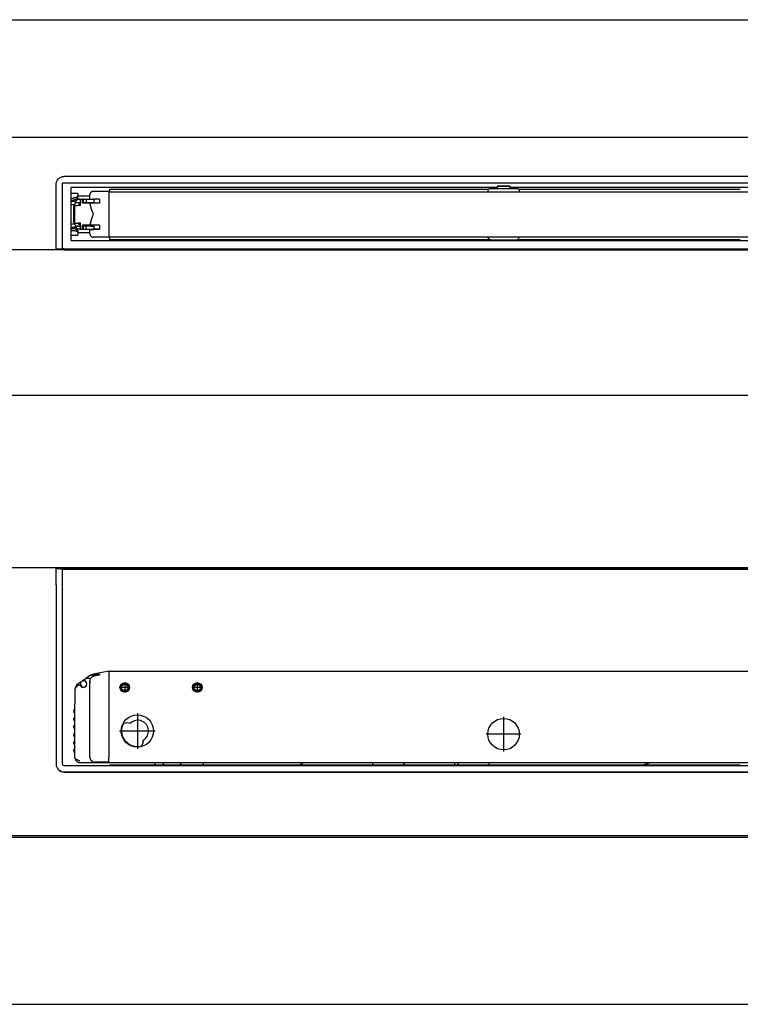
# Model space of a CAD drawing. Units: inches. Extents: x 3346 to 4915, y 4112 to 7060.
# Drawn here: x 4086 to 4315, y 5807 to 6119 of the extents above; entities that cross this region are included whole.
import ezdxf

# ---------------------------------------------------------------- set-up
doc = ezdxf.new("R2010")
doc.units = ezdxf.units.IN
doc.linetypes.add('DOT_CENTER', pattern=[14, 12, -1, 0, -1])
doc.layers.add('1', color=7, linetype='Continuous')
doc.layers.add('70', color=7, linetype='Continuous')

# ---------------------------------------------------------------- blocks, each defined once
blk = doc.blocks.new('Rahmen_Inneneinteilung', base_point=(3768.55, 3615.42))
at = {"layer": '1', "color": 7, "linetype": 'Continuous'}
blk.add_line((4074.72, 5806.63), (4896.23, 5806.63), dxfattribs=at)
at = {"layer": '70', "color": 7, "linetype": 'Continuous'}
for p, q in [((3360.93, 6118.63), (4896.23, 6118.63)), ((3480.93, 5999.63), (4896.23, 5999.63))]:
    blk.add_line(p, q, dxfattribs=at)
blk = doc.blocks.new('Rahme0', base_point=(3345.79, 4112.32))
blk.add_blockref('Rahmen_Inneneinteilung', (3768.55, 3615.42))
blk = doc.blocks.new('SCHERE-E_170_VA', base_point=(3786.75, 5776.76))
at = {"color": 7, "linetype": 'Continuous'}
for p, q in [((4370.48, 6081.27), (3522.98, 6081.27)), ((4098.51, 6068.23), (4098.89, 6068.54)), ((4098.89, 6068.54), (4099.09, 6068.66)), ((4099.09, 6068.66), (4099.56, 6068.86)), ((4099.56, 6068.86), (4099.87, 6068.93)), ((4099.69, 6068.89), (4100.14, 6068.95)), ((4099.87, 6068.93), (4100.28, 6068.97)), ((4348.28, 6068.97), (4100.28, 6068.97)), ((4097.78, 6066.47), (4097.79, 6066.67)), ((4097.78, 6047.72), (4097.78, 6066.47)), ((4097.79, 6066.67), (4097.89, 6067.19)), ((4097.89, 6067.19), (4097.99, 6067.47)), ((4097.99, 6067.47), (4098.19, 6067.83)), ((4098.19, 6067.83), (4098.2, 6067.85)), ((4098.2, 6067.85), (4098.44, 6068.16)), ((4098.44, 6068.16), (4098.51, 6068.23)), ((4099.72, 6066.52), (4099.74, 6066.59)), ((4099.72, 6066.47), (4099.72, 6066.52)), ((4099.72, 6066.47), (4099.72, 6048.04)), ((4099.74, 6066.61), (4099.76, 6066.65)), ((4099.74, 6066.59), (4099.74, 6066.61)), ((4099.76, 6066.65), (4099.79, 6066.72)), ((4099.79, 6066.72), (4099.8, 6066.74)), ((4099.8, 6066.74), (4099.83, 6066.77)), ((4099.83, 6066.77), (4099.93, 6066.87)), ((4099.93, 6066.87), (4099.94, 6066.88)), ((4099.94, 6066.88), (4099.99, 6066.91)), ((4099.99, 6066.91), (4100.05, 6066.94)), ((4100.05, 6066.94), (4100.08, 6066.94)), ((4100.08, 6066.94), (4100.12, 6066.96)), ((4100.12, 6066.96), (4100.19, 6066.96)), ((4100.19, 6066.96), (4100.22, 6066.97)), ((4100.22, 6066.97), (4348.22, 6066.97)), ((4102.52, 6048.67), (4102.52, 6065.47)), ((4237.52, 6065.47), (4102.52, 6065.47)), ((4237.52, 6065.87), (4237.52, 6065.07)), ((4237.52, 6065.87), (4238.92, 6065.87)), ((4241.52, 6065.87), (4237.52, 6065.87)), ((4238.92, 6065.87), (4241.52, 6065.87)), ((4241.52, 6065.87), (4241.52, 6065.07)), ((4346.02, 6065.47), (4241.52, 6065.47)), ((4104.72, 6063.57), (4102.52, 6063.57)), ((4104.09, 6062.26), (4103.79, 6062.16)), ((4104.61, 6062.62), (4104.09, 6062.26)), ((4104.65, 6062.68), (4104.61, 6062.62)), ((4104.66, 6062.7), (4104.65, 6062.68)), ((4104.69, 6062.76), (4104.66, 6062.7)), ((4104.72, 6062.9), (4104.69, 6062.76)), ((4104.72, 6062.26), (4104.69, 6062.13)), ((4104.72, 6063.57), (4104.72, 6062.9)), ((4104.72, 6062.26), (4104.72, 6062.9)), ((4104.72, 6062.77), (4108.52, 6062.77)), ((4108.53, 6063.32), (4108.52, 6063.22)), ((4108.52, 6061.77), (4108.52, 6063.22)), ((4108.54, 6063.41), (4108.53, 6063.32)), ((4108.57, 6063.53), (4108.54, 6063.41)), ((4108.57, 6063.53), (4108.6, 6063.6)), ((4108.6, 6063.6), (4108.57, 6063.53)), ((4108.6, 6063.6), (4108.65, 6063.72)), ((4108.65, 6063.72), (4108.6, 6063.6)), ((4108.65, 6063.72), (4108.69, 6063.77)), ((4108.69, 6063.77), (4108.65, 6063.72)), ((4108.78, 6063.89), (4108.69, 6063.77)), ((4108.81, 6063.92), (4108.78, 6063.89)), ((4108.93, 6064.03), (4108.81, 6063.92)), ((4108.97, 6064.05), (4108.93, 6064.03)), ((4108.97, 6064.05), (4109.11, 6064.13)), ((4109.11, 6064.13), (4108.97, 6064.05)), ((4109.11, 6064.13), (4109.14, 6064.14)), ((4109.14, 6064.14), (4109.11, 6064.13)), ((4109.14, 6064.14), (4109.31, 6064.19)), ((4109.31, 6064.19), (4109.14, 6064.14)), ((4109.33, 6064.2), (4109.31, 6064.19)), ((4109.52, 6064.22), (4109.33, 6064.2)), ((4114.52, 6064.22), (4109.52, 6064.22)), ((4114.52, 6064.22), (4114.52, 6063.26)), ((4114.52, 6064.07), (4339.52, 6064.07)), ((4114.52, 6063.26), (4114.52, 6050.67)), ((4114.52, 6063.11), (4114.52, 6050.82)), ((4114.72, 6064.97), (4114.72, 6064.08)), ((4114.72, 6064.97), (4234.8, 6064.97)), ((4114.72, 6064.08), (4114.72, 6064.07)), ((4234.52, 6064.57), (4234.61, 6064.65)), ((4234.52, 6064.57), (4234.52, 6064.07)), ((4234.52, 6064.07), (4244.52, 6064.07)), ((4234.61, 6064.65), (4234.63, 6064.74)), ((4234.63, 6064.74), (4234.71, 6064.89)), ((4234.71, 6064.89), (4234.84, 6065)), ((4234.84, 6065), (4235, 6065.06)), ((4235, 6065.06), (4235.09, 6065.07)), ((4239.52, 6065.07), (4235.09, 6065.07)), ((4243.95, 6065.07), (4239.52, 6065.07)), ((4244.04, 6065.06), (4243.95, 6065.07)), ((4244.2, 6065), (4244.04, 6065.06)), ((4244.33, 6064.89), (4244.2, 6065)), ((4244.24, 6064.97), (4314.52, 6064.97)), ((4244.42, 6064.74), (4244.33, 6064.89)), ((4244.43, 6064.65), (4244.42, 6064.74)), ((4244.52, 6064.57), (4244.43, 6064.65)), ((4244.52, 6064.57), (4244.44, 6064.57)), ((4244.52, 6064.57), (4244.52, 6064.07)), ((4102.52, 6062.09), (4103.22, 6062.09)), ((4102.52, 6061.47), (4103.22, 6061.47)), ((4102.52, 6061.07), (4104.04, 6061.07)), ((4103.77, 6060.01), (4102.52, 6060.01)), ((4103.51, 6062.1), (4103.22, 6062.09)), ((4103.51, 6061.48), (4103.22, 6061.47)), ((4103.31, 6059.41), (4103.27, 6059.22)), ((4103.31, 6059.41), (4103.27, 6059.22)), ((4103.31, 6059.41), (4103.27, 6059.22)), ((4103.31, 6059.41), (4103.27, 6059.22)), ((4103.31, 6059.41), (4103.27, 6059.22)), ((4103.31, 6059.41), (4103.27, 6059.22)), ((4103.27, 6059.22), (4103.27, 6054.72)), ((4103.42, 6059.57), (4103.31, 6059.41)), ((4103.58, 6059.68), (4103.42, 6059.57)), ((4103.66, 6062.13), (4103.51, 6062.1)), ((4103.66, 6061.51), (4103.51, 6061.48)), ((4103.77, 6059.72), (4103.58, 6059.68)), ((4103.79, 6062.16), (4103.66, 6062.13)), ((4103.79, 6061.54), (4103.66, 6061.51)), ((4103.77, 6059.77), (4103.77, 6060.22)), ((4103.77, 6054.17), (4103.77, 6059.77)), ((4103.77, 6059.77), (4104.62, 6059.77)), ((4103.96, 6061.59), (4103.79, 6061.54)), ((4103.9, 6060.83), (4103.86, 6060.72)), ((4103.86, 6060.72), (4104.06, 6060.72)), ((4103.94, 6060.92), (4103.9, 6060.83)), ((4104.06, 6061.1), (4103.94, 6060.92)), ((4104.66, 6062.07), (4103.96, 6061.59)), ((4104.27, 6061.33), (4104.06, 6061.11)), ((4104.06, 6061.11), (4104.06, 6061.1)), ((4104.06, 6060.72), (4104.7, 6060.72)), ((4104.52, 6061.52), (4104.27, 6061.33)), ((4104.7, 6061.6), (4104.52, 6061.52)), ((4105.52, 6059.77), (4104.62, 6059.77)), ((4104.69, 6062.13), (4104.66, 6062.07)), ((4104.81, 6061.64), (4104.7, 6061.6)), ((4104.7, 6060.72), (4105.48, 6060.72)), ((4104.82, 6061.65), (4104.81, 6061.64)), ((4104.86, 6061.66), (4104.82, 6061.65)), ((4104.96, 6061.68), (4104.86, 6061.66)), ((4105.05, 6061.7), (4104.96, 6061.68)), ((4105.52, 6060.32), (4105.02, 6060.32)), ((4105.02, 6060.32), (4105.02, 6059.77)), ((4105.24, 6061.72), (4105.05, 6061.7)), ((4105.27, 6061.72), (4105.24, 6061.72)), ((4105.27, 6061.72), (4105.48, 6061.72)), ((4105.52, 6061.72), (4105.48, 6061.72)), ((4105.52, 6060.72), (4105.48, 6060.72)), ((4105.52, 6059.77), (4105.52, 6061.72)), ((4105.52, 6061.72), (4106.18, 6061.72)), ((4106.42, 6061.72), (4106.18, 6061.72)), ((4106.18, 6060.47), (4106.18, 6061.72)), ((4108.39, 6060.47), (4106.18, 6060.47)), ((4106.42, 6060.72), (4106.42, 6061.72)), ((4106.42, 6061.72), (4107.27, 6061.72)), ((4106.42, 6060.72), (4107.27, 6060.72)), ((4107.27, 6061.72), (4107.27, 6060.72)), ((4107.27, 6061.72), (4108.77, 6061.72)), ((4107.27, 6060.72), (4108.77, 6060.72)), ((4107.52, 6060.47), (4107.52, 6060.72)), ((4111.52, 6060.47), (4108.39, 6060.47)), ((4108.39, 6060.47), (4108.47, 6060.27)), ((4108.47, 6060.27), (4108.51, 6060.18)), ((4108.51, 6060.18), (4108.54, 6060.08)), ((4108.52, 6061.77), (4109.75, 6061.77)), ((4108.54, 6060.08), (4108.61, 6059.89)), ((4108.61, 6059.89), (4108.68, 6059.7)), ((4108.9, 6059.02), (4108.68, 6059.7)), ((4108.77, 6061.72), (4109.77, 6061.72)), ((4108.77, 6060.72), (4109.77, 6060.72)), ((4111.52, 6061.77), (4109.75, 6061.77)), ((4111.01, 6061.72), (4109.77, 6061.72)), ((4109.77, 6061.72), (4109.77, 6060.72)), ((4109.77, 6060.72), (4109.77, 6060.47)), ((4111.52, 6061.72), (4111.01, 6061.72)), ((4111.52, 6061.77), (4111.52, 6060.47)), ((4109.15, 6058.29), (4108.9, 6059.02)), ((4109.63, 6056.97), (4109.15, 6058.29)), ((4109.15, 6055.64), (4109.63, 6056.97)), ((4102.52, 6053.93), (4103.77, 6053.93)), ((4102.52, 6052.86), (4104.04, 6052.86)), ((4103.27, 6054.72), (4103.31, 6054.52)), ((4103.27, 6054.72), (4103.31, 6054.52)), ((4103.27, 6054.72), (4103.31, 6054.52)), ((4103.27, 6054.72), (4103.31, 6054.52)), ((4103.31, 6054.52), (4103.27, 6054.72)), ((4103.27, 6054.72), (4103.31, 6054.52)), ((4103.31, 6054.52), (4103.42, 6054.36)), ((4103.42, 6054.36), (4103.58, 6054.25)), ((4103.58, 6054.25), (4103.77, 6054.22)), ((4103.77, 6053.72), (4103.77, 6054.17)), ((4103.77, 6054.17), (4104.62, 6054.17)), ((4103.9, 6053.11), (4103.86, 6053.22)), ((4103.86, 6053.22), (4104.06, 6053.22)), ((4103.94, 6053.02), (4103.9, 6053.11)), ((4104.06, 6052.83), (4103.94, 6053.02)), ((4104.7, 6053.22), (4104.06, 6053.22)), ((4104.06, 6052.83), (4104.06, 6052.83)), ((4104.06, 6052.83), (4104.27, 6052.6)), ((4105.52, 6054.17), (4104.62, 6054.17)), ((4104.7, 6053.22), (4105.48, 6053.22)), ((4105.02, 6054.17), (4105.02, 6053.62)), ((4105.52, 6053.62), (4105.02, 6053.62)), ((4105.52, 6053.22), (4105.48, 6053.22)), ((4105.52, 6052.22), (4105.52, 6054.17)), ((4106.18, 6052.22), (4106.18, 6053.47)), ((4108.39, 6053.47), (4106.18, 6053.47)), ((4107.27, 6053.22), (4106.42, 6053.22)), ((4106.42, 6052.22), (4106.42, 6053.22)), ((4107.27, 6052.22), (4107.27, 6053.22)), ((4108.77, 6053.22), (4107.27, 6053.22)), ((4107.52, 6053.22), (4107.52, 6053.47)), ((4108.47, 6053.66), (4108.39, 6053.47)), ((4111.52, 6053.47), (4108.39, 6053.47)), ((4108.51, 6053.75), (4108.47, 6053.66)), ((4108.54, 6053.85), (4108.51, 6053.75)), ((4108.61, 6054.04), (4108.54, 6053.85)), ((4108.68, 6054.23), (4108.61, 6054.04)), ((4108.68, 6054.23), (4108.9, 6054.92)), ((4108.77, 6053.22), (4109.77, 6053.22)), ((4108.9, 6054.92), (4109.15, 6055.64)), ((4109.77, 6053.47), (4109.77, 6053.22)), ((4109.77, 6053.22), (4109.77, 6052.22)), ((4111.52, 6053.47), (4111.52, 6052.17)), ((4102.52, 6052.47), (4103.22, 6052.47)), ((4102.52, 6051.85), (4103.22, 6051.85)), ((4102.52, 6050.37), (4104.72, 6050.37)), ((4103.22, 6052.47), (4103.51, 6052.45)), ((4103.22, 6051.85), (4103.51, 6051.83)), ((4103.51, 6052.45), (4103.66, 6052.42)), ((4103.51, 6051.83), (4103.66, 6051.8)), ((4103.66, 6052.42), (4103.79, 6052.4)), ((4103.66, 6051.8), (4103.79, 6051.77)), ((4103.79, 6052.4), (4103.96, 6052.34)), ((4103.79, 6051.77), (4104.09, 6051.67)), ((4103.96, 6052.34), (4104.66, 6051.87)), ((4104.09, 6051.67), (4104.61, 6051.31)), ((4104.27, 6052.6), (4104.52, 6052.42)), ((4104.52, 6052.42), (4104.7, 6052.33)), ((4104.61, 6051.31), (4104.65, 6051.25)), ((4104.65, 6051.25), (4104.66, 6051.24)), ((4104.66, 6051.87), (4104.69, 6051.8)), ((4104.66, 6051.24), (4104.69, 6051.17)), ((4104.69, 6051.8), (4104.72, 6051.67)), ((4104.69, 6051.17), (4104.72, 6051.03)), ((4104.81, 6052.29), (4104.7, 6052.33)), ((4104.72, 6051.67), (4104.72, 6051.03)), ((4104.72, 6051.17), (4108.52, 6051.17)), ((4104.72, 6051.03), (4104.72, 6050.37)), ((4104.82, 6052.29), (4104.81, 6052.29)), ((4104.86, 6052.27), (4104.82, 6052.29)), ((4104.96, 6052.25), (4104.86, 6052.27)), ((4105.05, 6052.23), (4104.96, 6052.25)), ((4105.24, 6052.22), (4105.05, 6052.23)), ((4105.27, 6052.22), (4105.24, 6052.22)), ((4105.27, 6052.22), (4105.48, 6052.22)), ((4105.52, 6052.22), (4105.48, 6052.22)), ((4105.52, 6052.22), (4106.18, 6052.22)), ((4106.42, 6052.22), (4106.18, 6052.22)), ((4106.42, 6052.22), (4107.27, 6052.22)), ((4107.27, 6052.22), (4108.77, 6052.22)), ((4108.52, 6052.17), (4109.75, 6052.17)), ((4108.52, 6050.72), (4108.52, 6052.17)), ((4108.52, 6050.72), (4108.53, 6050.61)), ((4108.53, 6050.61), (4108.54, 6050.52)), ((4108.54, 6050.52), (4108.57, 6050.41)), ((4108.57, 6050.41), (4108.6, 6050.33)), ((4108.57, 6050.41), (4108.6, 6050.33)), ((4108.6, 6050.33), (4108.65, 6050.22)), ((4108.6, 6050.33), (4108.65, 6050.22)), ((4108.65, 6050.22), (4108.69, 6050.16)), ((4108.65, 6050.22), (4108.69, 6050.16)), ((4108.69, 6050.16), (4108.78, 6050.05)), ((4108.77, 6052.22), (4109.77, 6052.22)), ((4108.78, 6050.05), (4108.81, 6050.01)), ((4108.81, 6050.01), (4108.93, 6049.91)), ((4108.93, 6049.91), (4108.97, 6049.88)), ((4108.97, 6049.88), (4109.11, 6049.8)), ((4108.97, 6049.88), (4109.11, 6049.8)), ((4109.11, 6049.8), (4109.14, 6049.79)), ((4109.11, 6049.8), (4109.14, 6049.79)), ((4109.14, 6049.79), (4109.31, 6049.74)), ((4109.14, 6049.79), (4109.31, 6049.74)), ((4109.31, 6049.74), (4109.33, 6049.74)), ((4109.33, 6049.74), (4109.52, 6049.72)), ((4114.52, 6049.72), (4109.52, 6049.72)), ((4111.52, 6052.17), (4109.75, 6052.17)), ((4111.01, 6052.22), (4109.77, 6052.22)), ((4111.52, 6052.22), (4111.01, 6052.22)), ((4114.52, 6050.82), (4114.52, 6049.87)), ((4114.52, 6050.67), (4114.52, 6049.72)), ((4114.52, 6049.87), (4339.52, 6049.87)), ((4114.72, 6049.87), (4114.72, 6049.86)), ((4114.72, 6049.86), (4114.72, 6048.97)), ((4234.53, 6049.79), (4234.52, 6049.87)), ((4234.53, 6049.77), (4234.53, 6049.79)), ((4234.57, 6049.58), (4234.53, 6049.77)), ((4244.47, 6049.58), (4244.51, 6049.77)), ((4244.51, 6049.79), (4244.52, 6049.87)), ((4244.51, 6049.77), (4244.51, 6049.79)), ((4097.78, 6045.67), (4097.78, 6047.72)), ((4099.72, 6048.04), (4099.72, 6045.97)), ((4102.52, 6048.67), (4346.02, 6048.67)), ((4114.72, 6048.97), (4235.1, 6048.97)), ((4234.64, 6049.41), (4234.57, 6049.58)), ((4234.74, 6049.25), (4234.64, 6049.41)), ((4234.84, 6049.14), (4234.74, 6049.25)), ((4234.87, 6049.11), (4234.84, 6049.14)), ((4234.99, 6049.02), (4234.87, 6049.11)), ((4235.03, 6049), (4234.99, 6049.02)), ((4235.17, 6048.94), (4235.03, 6049)), ((4235.2, 6048.92), (4235.17, 6048.94)), ((4235.36, 6048.88), (4235.2, 6048.92)), ((4235.38, 6048.88), (4235.36, 6048.88)), ((4235.52, 6048.87), (4235.38, 6048.88)), ((4235.52, 6048.87), (4238.02, 6048.87)), ((4238.02, 6048.87), (4243.51, 6048.87)), ((4243.51, 6048.87), (4243.66, 6048.88)), ((4243.66, 6048.88), (4243.76, 6048.9)), ((4243.76, 6048.9), (4243.84, 6048.92)), ((4243.84, 6048.92), (4243.96, 6048.97)), ((4243.94, 6048.97), (4314.52, 6048.97)), ((4243.96, 6048.97), (4244.02, 6049)), ((4244.02, 6049), (4244.12, 6049.08)), ((4244.12, 6049.08), (4244.17, 6049.11)), ((4244.17, 6049.11), (4244.3, 6049.25)), ((4244.3, 6049.25), (4244.4, 6049.41)), ((4244.4, 6049.41), (4244.47, 6049.58)), ((4370.48, 6045.67), (3997.78, 6045.67)), ((4097.78, 6045.97), (4099.72, 6045.97)), ((4100.28, 6045.67), (4097.78, 6045.67)), ((4100.22, 6045.97), (4099.72, 6045.97)), ((4100.22, 6045.97), (4348.22, 6045.97)), ((4100.28, 6045.67), (4348.28, 6045.67))]:
    blk.add_line(p, q, dxfattribs=at)
for centre, start, end in [((4105.27, 6060.22), 160.5288, 180), ((4105.27, 6053.72), 180, 199.4712)]:
    blk.add_arc(centre, 1.5, start, end, dxfattribs=at)
blk = doc.blocks.new('SCHERE-E_170_DS', base_point=(4357.41, 5769.13))
at = {"color": 7, "linetype": 'Continuous'}
for p, q in [((4370.48, 5944.93), (3997.78, 5944.93)), ((4097.78, 5942.38), (4097.78, 5944.93)), ((4097.78, 5944.84), (4097.79, 5944.83)), ((4099.72, 5944.63), (4097.78, 5944.63)), ((4097.79, 5944.83), (4097.89, 5944.79)), ((4097.89, 5944.79), (4097.99, 5944.77)), ((4097.99, 5944.77), (4098.19, 5944.74)), ((4098.19, 5944.74), (4098.2, 5944.74)), ((4098.2, 5944.74), (4098.44, 5944.71)), ((4098.44, 5944.71), (4098.51, 5944.7)), ((4098.51, 5944.7), (4098.89, 5944.67)), ((4098.89, 5944.67), (4099.09, 5944.66)), ((4099.09, 5944.66), (4099.56, 5944.64)), ((4099.56, 5944.64), (4099.87, 5944.63)), ((4099.72, 5944.63), (4099.72, 5942.19)), ((4099.72, 5944.54), (4099.76, 5944.53)), ((4099.76, 5944.53), (4099.79, 5944.52)), ((4099.79, 5944.52), (4099.8, 5944.52)), ((4099.8, 5944.52), (4099.83, 5944.52)), ((4099.83, 5944.52), (4099.93, 5944.51)), ((4099.87, 5944.63), (4100.28, 5944.63)), ((4099.93, 5944.51), (4099.99, 5944.51)), ((4099.99, 5944.51), (4100.08, 5944.51)), ((4100.08, 5944.51), (4100.19, 5944.51)), ((4100.19, 5944.51), (4100.22, 5944.51)), ((4100.22, 5944.51), (4348.22, 5944.51)), ((4348.28, 5944.63), (4100.28, 5944.63)), ((4097.78, 5939.54), (4097.78, 5942.38)), ((4099.72, 5942.19), (4099.72, 5939.34)), ((4097.78, 5939.54), (4097.78, 5882.73)), ((4099.72, 5939.34), (4099.72, 5882.79)), ((4106.42, 5909.3), (4106.18, 5909.13)), ((4106.42, 5909.33), (4107.27, 5909.93)), ((4106.42, 5909.23), (4106.42, 5909.33)), ((4107.27, 5909.93), (4108.77, 5909.93)), ((4108.39, 5910.68), (4107.32, 5909.93)), ((4111.52, 5911.28), (4108.39, 5910.68)), ((4108.68, 5910.88), (4108.39, 5910.68)), ((4108.52, 5909.07), (4108.53, 5909.28)), ((4108.53, 5909.28), (4108.58, 5909.49)), ((4108.58, 5909.49), (4108.61, 5909.59)), ((4108.61, 5909.59), (4108.69, 5909.79)), ((4108.68, 5910.88), (4108.9, 5911.02)), ((4108.69, 5909.79), (4108.77, 5909.93)), ((4108.77, 5909.93), (4108.86, 5910.06)), ((4108.77, 5909.93), (4108.77, 5909.93)), ((4108.86, 5910.06), (4108.88, 5910.09)), ((4108.88, 5910.09), (4109.08, 5910.29)), ((4108.9, 5911.02), (4109.14, 5911.13)), ((4109.08, 5910.29), (4109.35, 5910.47)), ((4109.14, 5911.13), (4109.15, 5911.14)), ((4109.15, 5911.14), (4109.38, 5911.22)), ((4109.35, 5910.47), (4109.54, 5910.56)), ((4109.38, 5911.22), (4109.63, 5911.28)), ((4109.54, 5910.56), (4109.75, 5910.61)), ((4114.52, 5912.23), (4109.63, 5911.28)), ((4111.52, 5910.96), (4109.75, 5910.61)), ((4111.52, 5911.28), (4111.52, 5910.96)), ((4114.52, 5912.23), (4114.52, 5911.02)), ((4114.52, 5912.23), (4114.52, 5911.08)), ((4114.52, 5912.23), (4339.52, 5912.23)), ((4114.52, 5911.02), (4114.52, 5909.6)), ((4114.52, 5909.6), (4114.52, 5884.83)), ((4103.77, 5906.4), (4103.77, 5901.83)), ((4103.9, 5906.81), (4103.86, 5906.72)), ((4103.86, 5901.83), (4103.86, 5906.72)), ((4103.94, 5906.88), (4103.9, 5906.81)), ((4104.06, 5907.02), (4103.94, 5906.88)), ((4104.06, 5907.02), (4104.7, 5907.66)), ((4105.52, 5908.67), (4104.62, 5908.04)), ((4104.81, 5907.74), (4104.7, 5907.66)), ((4104.82, 5907.74), (4104.81, 5907.74)), ((4104.86, 5907.76), (4104.82, 5907.74)), ((4104.96, 5907.79), (4104.86, 5907.76)), ((4105.05, 5907.8), (4104.96, 5907.79)), ((4105.24, 5907.76), (4105.05, 5907.8)), ((4105.27, 5907.75), (4105.24, 5907.76)), ((4105.52, 5908.67), (4106.18, 5909.13)), ((4105.52, 5908.67), (4105.52, 5908.13)), ((4106.52, 5909.13), (4106.18, 5909.13)), ((4108.52, 5908.52), (4108.52, 5909.07)), ((4108.54, 5908.77), (4108.52, 5908.52)), ((4108.52, 5884.83), (4108.52, 5908.52)), ((4103.77, 5901.83), (4103.86, 5901.83)), ((4103.77, 5884.73), (4103.77, 5901.83)), ((4118.83, 5894.96), (4119.25, 5895.7)), ((4119.06, 5895.67), (4120.27, 5895.88)), ((4120.27, 5895.88), (4121.39, 5895.75)), ((4121.03, 5888.86), (4119.7, 5889.98)), ((4122.59, 5888.29), (4121.06, 5888.85)), ((4124.24, 5888.26), (4122.8, 5888.26)), ((4124.82, 5888.39), (4124.64, 5888.33)), ((4125.34, 5889.83), (4124.8, 5888.35)), ((4103.77, 5884.73), (4103.8, 5884.44)), ((4103.88, 5884.48), (4103.77, 5884.73)), ((4103.8, 5884.44), (4103.88, 5884.15)), ((4103.9, 5884.46), (4103.88, 5884.48)), ((4104.02, 5884.35), (4103.9, 5884.46)), ((4104.06, 5884.33), (4104.02, 5884.35)), ((4104.21, 5884.23), (4104.06, 5884.33)), ((4108.52, 5884.83), (4108.55, 5884.53)), ((4108.52, 5884.83), (4108.55, 5884.54)), ((4108.55, 5884.54), (4108.63, 5884.25)), ((4108.55, 5884.53), (4108.63, 5884.25)), ((4114.52, 5883.33), (4114.52, 5884.83)), ((4100.22, 5882.29), (4348.22, 5882.29)), ((4103.88, 5884.15), (4104.02, 5883.9)), ((4103.88, 5884.15), (4104.02, 5883.9)), ((4104.02, 5883.9), (4104.21, 5883.67)), ((4104.02, 5883.9), (4104.21, 5883.67)), ((4104.27, 5884.2), (4104.21, 5884.23)), ((4104.21, 5883.67), (4104.44, 5883.48)), ((4104.44, 5884.1), (4104.27, 5884.2)), ((4104.52, 5884.06), (4104.44, 5884.1)), ((4104.44, 5883.48), (4104.7, 5883.34)), ((4104.7, 5883.98), (4104.52, 5884.06)), ((4104.81, 5883.93), (4104.7, 5883.98)), ((4104.98, 5883.26), (4104.7, 5883.34)), ((4104.7, 5883.34), (4104.98, 5883.26)), ((4104.98, 5883.85), (4104.81, 5883.93)), ((4105.27, 5883.73), (4104.98, 5883.85)), ((4105.27, 5883.23), (4104.98, 5883.26)), ((4104.98, 5883.26), (4105.27, 5883.23)), ((4105.27, 5883.23), (4114.52, 5883.23)), ((4108.63, 5884.25), (4108.77, 5884)), ((4108.77, 5884), (4108.96, 5883.77)), ((4109.45, 5883.44), (4108.96, 5883.77)), ((4108.96, 5883.77), (4109.19, 5883.58)), ((4109.19, 5883.58), (4109.45, 5883.44)), ((4109.45, 5883.44), (4109.73, 5883.36)), ((4109.73, 5883.36), (4110.02, 5883.33)), ((4114.52, 5883.33), (4110.02, 5883.33)), ((4114.52, 5883.23), (4339.52, 5883.23)), ((4314.52, 5882.43), (4114.72, 5882.43)), ((4114.72, 5882.43), (4114.72, 5882.32)), ((4114.72, 5882.32), (4114.72, 5882.29)), ((4129.02, 5883.23), (4129.02, 5882.43)), ((4131.51, 5883.23), (4131.52, 5883.18)), ((4131.52, 5883.18), (4132.02, 5882.43)), ((4137.02, 5882.43), (4137.52, 5883.18)), ((4137.52, 5883.18), (4137.53, 5883.23)), ((4144.52, 5882.43), (4144.52, 5883.23)), ((4174.74, 5882.43), (4176.13, 5883.23)), ((4198.02, 5883.23), (4198.02, 5882.43)), ((4208.02, 5882.43), (4208.02, 5883.23)), ((4208.07, 5883.23), (4208.07, 5882.53)), ((4208.07, 5882.53), (4208.07, 5882.43)), ((4208.07, 5882.53), (4223.97, 5882.53)), ((4223.97, 5883.23), (4223.97, 5882.53)), ((4223.97, 5882.53), (4223.97, 5882.43)), ((4225.02, 5883.23), (4225.02, 5882.43)), ((4235.02, 5882.43), (4235.02, 5883.23)), ((4286.48, 5883.23), (4283.5, 5882.43)), ((4098.72, 5880.82), (4098.41, 5881.09)), ((4099.52, 5880.4), (4098.91, 5880.67)), ((4100.22, 5880.29), (4348.22, 5880.29)), ((4100.28, 5880.23), (4348.28, 5880.23)), ((3499.72, 5859.63), (4393.72, 5859.63)), ((3522.98, 5860.13), (4370.48, 5860.13))]:
    blk.add_line(p, q, dxfattribs=at)
for centre, radius in [((4119.52, 5907.03), 1.5), ((4119.52, 5907.03), 1.33), ((4119.52, 5907.03), 1), ((4142.52, 5907.03), 1.5), ((4142.52, 5907.03), 1.33), ((4142.52, 5907.03), 1), ((4123.52, 5893.23), 5.1), ((4239.52, 5892.23), 5)]:
    blk.add_circle(centre, radius, dxfattribs=at)
for centre, radius, start, end in [((4105.77, 5906.4), 2, 125, 180), ((4105.05, 5907.3), 0.5, 31.1178, 63.9253), ((4106.42, 5908.13), 1.1, 211.1178, 0), ((4106.52, 5908.13), 1, 180, 0), ((4106.42, 5908.13), 1.1, 0, 90), ((4106.52, 5908.13), 1, 0, 90), ((4103.77, 5899.53), 0.5, 90, 180), ((4103.77, 5899.53), 0.5, 180, 270), ((4103.77, 5897.03), 0.5, 90, 180), ((4103.77, 5897.03), 0.5, 180, 270), ((4103.77, 5894.53), 0.5, 90, 180), ((4103.77, 5894.53), 0.5, 180, 270), ((4123.57, 5893.23), 5.05, 160, 220), ((4123.67, 5893.23), 3.4, 300.6323, 132.0214), ((4103.77, 5892.03), 0.5, 90, 180), ((4103.77, 5892.03), 0.5, 180, 270), ((4103.77, 5889.53), 0.5, 90, 180), ((4103.77, 5889.53), 0.5, 180, 270), ((4103.77, 5887.03), 0.5, 90, 180), ((4120.27, 5890.73), 5.15, 349.9996, 355.2597), ((4103.77, 5887.03), 0.5, 180, 270), ((4100.28, 5882.73), 2.5, 180, 270), ((4100.22, 5882.79), 0.5, 180, 270), ((4100.22, 5882.79), 2.5, 253.6365, 270.0001)]:
    blk.add_arc(centre, radius, start, end, dxfattribs=at)
at = {"layer": '1', "color": 3, "linetype": 'DOT_CENTER'}
for p, q in [((4121.17, 5907.03), (4117.87, 5907.03)), ((4119.52, 5908.68), (4119.52, 5905.38)), ((4144.17, 5907.03), (4140.87, 5907.03)), ((4142.52, 5908.68), (4142.52, 5905.38)), ((4123.52, 5898.84), (4123.52, 5887.62)), ((4239.52, 5897.73), (4239.52, 5886.73)), ((4129.13, 5893.23), (4117.91, 5893.23)), ((4245.02, 5892.23), (4234.02, 5892.23))]:
    blk.add_line(p, q, dxfattribs=at)
blk = doc.blocks.new('Schere_E_170', base_point=(3488.22, 5727.01))
at = {"layer": '1'}
for name, p in [('SCHERE-E_170_VA', (3786.75, 5776.76)), ('SCHERE-E_170_DS', (4357.41, 5769.13))]:
    blk.add_blockref(name, p, dxfattribs=at)

msp = doc.modelspace()

# ---------------------------------------------------------------- block references
at = {"layer": '1'}
for name, p in [('Rahme0', (3345.787, 4112.316)), ('Schere_E_170', (3488.221, 5727.011))]:
    msp.add_blockref(name, p, dxfattribs=at)

doc.saveas('drawing.dxf')
